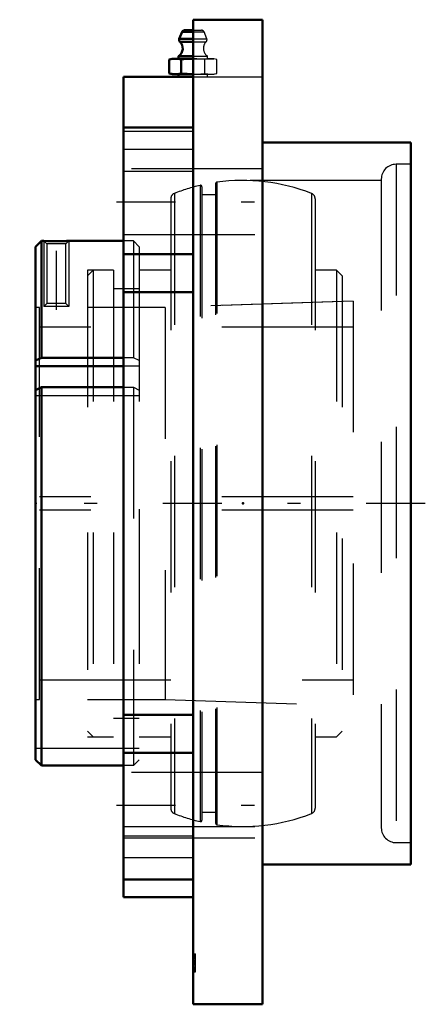
# Model space of a CAD drawing. Units: inches. Extents: x -2.98 to 0.11, y -3.81 to 3.69.
import ezdxf

# ---------------------------------------------------------------- set-up
doc = ezdxf.new("R2010")
doc.units = ezdxf.units.IN
doc.header["$MEASUREMENT"] = 0
doc.linetypes.add('Center', pattern=[1.5, 0.45, -0.5, 0.05, -0.5])
doc.linetypes.add('Dashed', pattern=[2, 1, -1])
for name, color, linetype, lineweight in [('AM_4', 7, 'Continuous', 50), ('AM_5', 3, 'Continuous', 25), ('AM_7', 7, 'Center', 25), ('AM_9', 6, 'Dashed', 25), ('ConnectionPoints', 7, 'Continuous', 50)]:
    doc.layers.add(name, color=color, linetype=linetype, lineweight=lineweight)

# ---------------------------------------------------------------- blocks, each defined once
blk = doc.blocks.new('2_129526I_0_in_129749_2')
at = {"layer": 'AM_9'}
for p, q in [((-1.6055, 2.4231), (-1.6055, -2.4231)), ((-1.592, 2.4124), (-1.592, -2.4124)), ((-1.488, 2.4359), (-1.488, -2.4359)), ((-1.4785, 2.4468), (-1.4785, -2.4468)), ((-1.8021, 2.3619), (-1.8021, -2.3619)), ((-1.488, 2.3506), (-1.592, 2.3506)), ((-0.7579, 2.3619), (-0.7579, -2.3619)), ((-1.83, 2.321), (-1.83, -2.321)), ((-0.73, 2.321), (-0.73, -2.321)), ((-2.421, 1.7778), (-2.465, 1.7338)), ((-2.465, 1.7338), (-2.465, -1.7338)), ((-2.2675, 1.7778), (-2.421, 1.7778)), ((-2.421, 1.7778), (-2.421, -1.7778)), ((-2.2675, 1.7778), (-2.2675, -1.7778)), ((-2.07, 1.7778), (-2.07, -1.7778)), ((-1.83, 1.7778), (-2.07, 1.7778)), ((-0.568, 1.7778), (-0.73, 1.7778)), ((-0.524, 1.7338), (-0.568, 1.7778)), ((-0.568, 1.7778), (-0.568, -1.7778)), ((-0.524, 1.7338), (-0.524, -1.7338)), ((-2.07, 1.6349), (-2.2675, 1.6349)), ((-0.524, 1.5392), (-1.8725, 1.4921)), ((-1.8725, 1.4921), (-2.465, 1.4921)), ((-1.8725, 1.4921), (-1.8725, -1.4921)), ((-2.465, -1.4921), (-1.8725, -1.4921)), ((-1.8725, -1.4921), (-0.524, -1.5392)), ((-2.2675, -1.6349), (-2.07, -1.6349)), ((-2.465, -1.7338), (-2.421, -1.7778)), ((-2.421, -1.7778), (-2.2675, -1.7778)), ((-2.07, -1.7778), (-1.83, -1.7778)), ((-0.73, -1.7778), (-0.568, -1.7778)), ((-0.568, -1.7778), (-0.524, -1.7338)), ((-1.592, -2.3506), (-1.488, -2.3506))]:
    blk.add_line(p, q, dxfattribs=at)
for centre, radius, start, end in [((-1.28, 1.0306), 1.43, 103.15729, 111.41247), ((-1.603, 2.4124), 0.011, 0, 103.1573), ((-1.477, 2.4359), 0.011, 97.98016, 180), ((-1.28, 1.0306), 1.43, 68.58753, 97.98016), ((-1.786, 2.321), 0.044, 111.41247, 180), ((-0.774, 2.321), 0.044, 0, 68.58753), ((-1.786, -2.321), 0.044, 180, 248.58753), ((-0.774, -2.321), 0.044, 291.41247, 0), ((-1.28, -1.0307), 1.43, 248.58753, 256.84271), ((-1.28, -1.0307), 1.43, 262.01984, 291.41247), ((-1.603, -2.4124), 0.011, 256.8427, 0), ((-1.477, -2.4359), 0.011, 180, 262.01984)]:
    blk.add_arc(centre, radius, start, end, dxfattribs=at)
blk = doc.blocks.new('3_136539_0_in_129749_2')
at = {"layer": 'AM_4'}
for p, q in [((-2.816, 2), (-2.86, 1.956)), ((-2.86, 1.956), (-2.86, -1.9517)), ((-2.7967, 2), (-2.816, 2)), ((-2.816, 2), (-2.816, 1.1105)), ((-2.768, 1.9989), (-2.7967, 2)), ((-2.19, 2), (-2.6067, 2)), ((-2.816, 1.1105), (-2.86, 1.0884)), ((-2.19, 1.1105), (-2.816, 1.1105)), ((-2.19, 1.0459), (-2.86, 1.0459)), ((-2.86, 0.8633), (-2.816, 0.8853)), ((-2.816, 0.8853), (-2.19, 0.8853)), ((-2.816, 0.8853), (-2.816, -1.9958)), ((-2.816, -1.9958), (-2.86, -1.9517)), ((-2.19, -1.9958), (-2.816, -1.9958))]:
    blk.add_line(p, q, dxfattribs=at)
blk.add_lwpolyline([(-2.6067, 2), (-2.6069, 2), (-2.6091, 1.9999), (-2.614, 1.9997), (-2.6211, 1.9994), (-2.6305, 1.9991), (-2.6417, 1.9987), (-2.6549, 1.9984), (-2.6692, 1.9981), (-2.6848, 1.9979), (-2.7008, 1.9978), (-2.7172, 1.9979), (-2.7328, 1.9981), (-2.748, 1.9984), (-2.768, 1.9989)], dxfattribs=at)
at = {"layer": 'AM_5'}
for p, q in [((-2.7967, 2), (-2.7967, 1.5)), ((-2.6067, 2), (-2.6067, 1.5))]:
    blk.add_line(p, q, dxfattribs=at)
at = {"layer": 'AM_7'}
blk.add_line((-2.7017, 1.475), (-2.7017, 2.025), dxfattribs=at)
at = {"layer": 'AM_9'}
for p, q in [((-2.7967, 2), (-2.7741, 1.9774)), ((-2.7741, 1.9774), (-2.7741, 1.5226)), ((-2.6292, 1.9774), (-2.7741, 1.9774)), ((-2.7699, 1.999), (-2.7674, 1.9989)), ((-2.6292, 1.9774), (-2.6067, 2)), ((-2.6292, 1.5226), (-2.6292, 1.9774)), ((-2.114, 2), (-2.19, 2)), ((-2.07, 1.956), (-2.114, 2)), ((-2.114, 2), (-2.114, 1.1105)), ((-2.07, 1.956), (-2.07, -1.9517)), ((-2.465, 1.7778), (-2.465, -1.7778)), ((-2.2675, 1.7778), (-2.465, 1.7778)), ((-2.2675, 1.7778), (-2.2675, -1.7778)), ((-2.07, 1.6349), (-2.2675, 1.6349)), ((-2.7741, 1.5226), (-2.7967, 1.5)), ((-2.6292, 1.5226), (-2.7741, 1.5226)), ((-2.6067, 1.5), (-2.6292, 1.5226)), ((-0.44, 1.5421), (-1.8725, 1.4921)), ((-0.44, 1.5421), (-0.44, -1.5421)), ((-2.83, 1.4921), (-2.86, 1.4921)), ((-2.83, -1.4921), (-2.83, 1.4921)), ((-2.6067, 1.5), (-2.7967, 1.5)), ((-1.8725, 1.4921), (-2.465, 1.4921)), ((-1.8725, 1.4921), (-1.8725, -1.4921)), ((-0.44, 1.3438), (-2.83, 1.3438)), ((-2.114, 1.1105), (-2.19, 1.1105)), ((-2.07, 1.0884), (-2.114, 1.1105)), ((-2.07, 1.0459), (-2.19, 1.0459)), ((-2.19, 0.8853), (-2.114, 0.8853)), ((-2.114, 0.8853), (-2.07, 0.8633)), ((-2.114, 0.8853), (-2.114, -1.9958)), ((-2.07, 0.8207), (-2.86, 0.8207)), ((-0.44, 0.05), (-2.83, 0.05)), ((-0.44, -0.05), (-2.83, -0.05)), ((-2.83, -1.3438), (-0.44, -1.3438)), ((-2.86, -1.4921), (-2.83, -1.4921)), ((-2.465, -1.4921), (-1.8725, -1.4921)), ((-1.8725, -1.4921), (-0.44, -1.5421)), ((-2.2675, -1.6349), (-2.07, -1.6349)), ((-2.465, -1.7778), (-2.2675, -1.7778)), ((-2.07, -1.8667), (-2.86, -1.8667)), ((-2.114, -1.9958), (-2.19, -1.9958)), ((-2.07, -1.9517), (-2.114, -1.9958))]:
    blk.add_line(p, q, dxfattribs=at)
blk = doc.blocks.new('4_129749h_0_in_129749_2')
at = {"layer": 'AM_4'}
for p, q in [((-1.66, 3.685), (-1.13, 3.685)), ((-1.66, -3.815), (-1.66, 3.685)), ((-1.13, -3.815), (-1.13, 3.685)), ((-1.7254, 3.6043), (-1.66, 3.6043)), ((-1.7437, 3.592), (-1.7649, 3.539)), ((-1.7649, 3.539), (-1.66, 3.539)), ((-1.7437, 3.592), (-1.66, 3.592)), ((-1.7603, 3.5176), (-1.66, 3.5176)), ((-1.8175, 3.3878), (-1.8418, 3.3813)), ((-1.8418, 3.2762), (-1.8418, 3.3813)), ((-1.8175, 3.3878), (-1.66, 3.3878)), ((-1.7702, 3.4075), (-1.66, 3.4075)), ((-1.7702, 3.4075), (-1.7702, 3.3878)), ((-1.7509, 3.2762), (-1.7509, 3.3813)), ((-2.19, -3), (-2.19, 3.25)), ((-2.19, 3.25), (-1.66, 3.25)), ((-1.8418, 3.2762), (-1.8175, 3.2697)), ((-1.8175, 3.2697), (-1.66, 3.2697)), ((-1.7702, 3.2697), (-1.7702, 3.25)), ((-1.66, 2.8631), (-2.19, 2.8631)), ((0, 2.75), (-1.13, 2.75)), ((0, -2.75), (0, 2.75)), ((-2.19, 1.8986), (-1.66, 1.8986)), ((-2.19, 1.6103), (-1.66, 1.6103)), ((-2.19, -1.6103), (-1.66, -1.6103)), ((-2.19, -1.8986), (-1.66, -1.8986)), ((-1.13, -2.75), (0, -2.75)), ((-2.19, -2.8631), (-1.66, -2.8631)), ((-2.19, -3), (-1.66, -3)), ((-1.66, -3.815), (-1.13, -3.815))]:
    blk.add_line(p, q, dxfattribs=at)
for points in [[(-1.7509, 3.3813), (-1.7733, 3.386), (-1.7959, 3.3878), (-1.8189, 3.3861), (-1.8418, 3.3813)], [(-1.66, 3.3878), (-1.6705, 3.3877), (-1.7107, 3.3857), (-1.7509, 3.3813)], [(-1.8418, 3.2762), (-1.8195, 3.2715), (-1.7969, 3.2697), (-1.7959, 3.2697), (-1.7683, 3.2723), (-1.7509, 3.2762)], [(-1.7509, 3.2762), (-1.7061, 3.2715), (-1.661, 3.2697), (-1.66, 3.2697)]]:
    blk.add_lwpolyline(points, dxfattribs=at)
for centre, radius, start, end in [((-1.7254, 3.5846), 0.0197, 90, 158.19877), ((-1.7466, 3.5317), 0.0197, 158.19877, 225.84278), ((-1.8099, 3.4665), 0.0711, 303.85525, 45.84277)]:
    blk.add_arc(centre, radius, start, end, dxfattribs=at)
at = {"layer": 'AM_7'}
for p, q in [((-1.66, 3.622), (-1.66, 3.2323)), ((-2.243, 2.2981), (-1.077, 2.2981)), ((0.1095, 0), (-2.981, 0)), ((-2.243, -2.2981), (-1.077, -2.2981))]:
    blk.add_line(p, q, dxfattribs=at)
at = {"layer": 'AM_9'}
for p, q in [((-1.66, 3.6043), (-1.5946, 3.6043)), ((-1.66, 3.592), (-1.5763, 3.592)), ((-1.66, 3.539), (-1.5551, 3.539)), ((-1.5551, 3.539), (-1.5763, 3.592)), ((-1.66, 3.5176), (-1.5597, 3.5176)), ((-1.66, 3.4075), (-1.5498, 3.4075)), ((-1.66, 3.3878), (-1.5025, 3.3878)), ((-1.5691, 3.2762), (-1.5691, 3.3813)), ((-1.5498, 3.3878), (-1.5498, 3.4075)), ((-1.4782, 3.3813), (-1.5025, 3.3878)), ((-1.4782, 3.2762), (-1.4782, 3.3813)), ((-1.66, 3.2697), (-1.5025, 3.2697)), ((-1.66, 3.25), (-1.13, 3.25)), ((-1.5498, 3.25), (-1.5498, 3.2697)), ((-1.5025, 3.2697), (-1.4782, 3.2762)), ((-2.19, 2.8347), (-1.66, 2.8347)), ((-2.19, 2.6976), (-1.66, 2.6976)), ((0, 2.5837), (-0.113, 2.5837)), ((-0.113, 2.5837), (-0.113, -2.5837)), ((-1.13, 2.5481), (-2.19, 2.5481)), ((-2.19, 2.5312), (-1.66, 2.5312)), ((-0.226, 2.4606), (-2.19, 2.4606)), ((-0.226, 2.4707), (-0.226, -2.4707)), ((-2.19, 2.0481), (-1.13, 2.0481)), ((-1.13, -2.0481), (-2.19, -2.0481)), ((-2.19, -2.4606), (-0.226, -2.4606)), ((-2.19, -2.5312), (-1.66, -2.5312)), ((-2.19, -2.5481), (-1.13, -2.5481)), ((-0.113, -2.5837), (0, -2.5837)), ((-2.19, -2.6976), (-1.66, -2.6976)), ((-1.66, -3.4316), (-1.6403, -3.4316)), ((-1.66, -3.4345), (-1.6403, -3.4345)), ((-1.66, -3.4403), (-1.6403, -3.4403)), ((-1.66, -3.4491), (-1.6403, -3.4491)), ((-1.6403, -3.5685), (-1.6403, -3.4316)), ((-1.66, -3.452), (-1.6403, -3.452)), ((-1.66, -3.4578), (-1.6403, -3.4578)), ((-1.66, -3.4636), (-1.6403, -3.4636)), ((-1.66, -3.4665), (-1.6403, -3.4665)), ((-1.66, -3.4782), (-1.6403, -3.4782)), ((-1.66, -3.4869), (-1.6403, -3.4869)), ((-1.66, -3.4928), (-1.6403, -3.4928)), ((-1.66, -3.5044), (-1.6403, -3.5044)), ((-1.66, -3.5102), (-1.6403, -3.5102)), ((-1.66, -3.5219), (-1.6403, -3.5219)), ((-1.66, -3.5335), (-1.6403, -3.5335)), ((-1.66, -3.5365), (-1.6403, -3.5365)), ((-1.66, -3.5423), (-1.6403, -3.5423)), ((-1.66, -3.5481), (-1.6403, -3.5481)), ((-1.66, -3.551), (-1.6403, -3.551)), ((-1.66, -3.5598), (-1.6403, -3.5598)), ((-1.66, -3.5656), (-1.6403, -3.5656)), ((-1.66, -3.5685), (-1.6403, -3.5685))]:
    blk.add_line(p, q, dxfattribs=at)
for points in [[(-1.5691, 3.3813), (-1.5911, 3.3839), (-1.6306, 3.3871), (-1.66, 3.3878)], [(-1.4782, 3.3813), (-1.5006, 3.386), (-1.5232, 3.3878), (-1.5461, 3.3861), (-1.5691, 3.3813)], [(-1.66, 3.2697), (-1.659, 3.2697), (-1.6004, 3.2726), (-1.5691, 3.2762)], [(-1.5691, 3.2762), (-1.5467, 3.2715), (-1.5241, 3.2697), (-1.5231, 3.2697), (-1.4956, 3.2723), (-1.4782, 3.2762)]]:
    blk.add_lwpolyline(points, dxfattribs=at)
for centre, radius, start, end in [((-1.5946, 3.5846), 0.0197, 21.80123, 90), ((-1.5734, 3.5317), 0.0197, 314.15722, 21.80123), ((-1.5101, 3.4665), 0.0711, 134.15723, 236.14475), ((-0.113, 2.4707), 0.113, 90, 180), ((-0.113, -2.4707), 0.113, 180, 270)]:
    blk.add_arc(centre, radius, start, end, dxfattribs=at)
blk = doc.blocks.new('1_129749_2')
for name in ['4_129749h_0_in_129749_2', '2_129526I_0_in_129749_2', '3_136539_0_in_129749_2']:
    blk.add_blockref(name, (0, 0))

msp = doc.modelspace()

# ---------------------------------------------------------------- linework, layer by layer
at = {"layer": 'ConnectionPoints'}
for p in [(-2.86, 0), (-2.86, 0), (-2.86, 0), (-1.28, 0)]:
    msp.add_point(p, dxfattribs=at)

# ---------------------------------------------------------------- block references
msp.add_blockref('1_129749_2', (0, 0))

doc.saveas('drawing.dxf')
